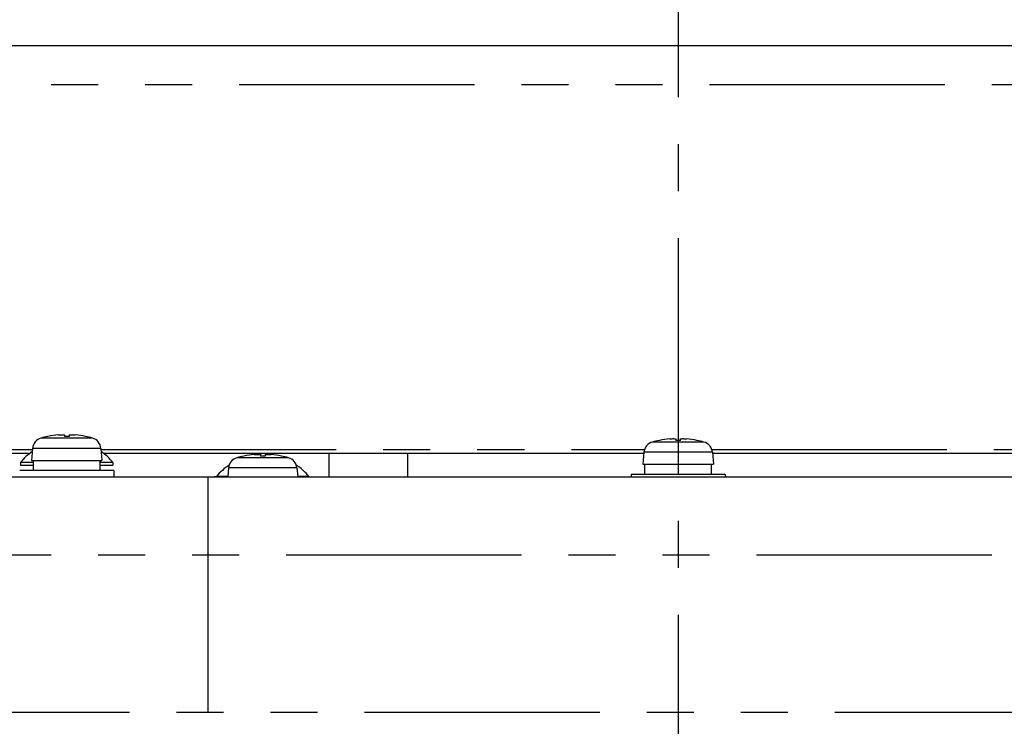
# Model space of a CAD drawing. Extents: x -341 to 500, y -320 to 274.
# Drawn here: x -194 to -162, y -12 to 10 of the extents above; entities that cross this region are included whole.
import ezdxf

# ---------------------------------------------------------------- set-up
doc = ezdxf.new("R2010")
doc.units = 0
doc.linetypes.add('CENTER', pattern=[12, 7.5, -1.5, 1.5, -1.5])
doc.linetypes.add('PHANTOM', pattern=[15, 7.5, -1.5, 1.5, -1.5, 1.5, -1.5])
doc.layers.get('0').update_dxf_attribs({"linetype": 'CONTINUOUS'})
doc.layers.get('DEFPOINTS').update_dxf_attribs({"linetype": 'CONTINUOUS'})
doc.styles.get("Standard").update_dxf_attribs({"font": 'txt', "bigfont": 'BIGFONT'})
doc.dimstyles.new('DIMSTYLE', dxfattribs={"dimtxt": 3.2, "dimasz": 1, "dimexe": 2.54, "dimexo": 1, "dimgap": 1.6, "dimtad": 0, "dimzin": 0, "dimblk": 'OPEN30', "dimblk1": 'OPEN30', "dimblk2": 'OPEN30', "dimsah": 1, "dimcen": 0.09, "dimazin": 3, "dimtfac": 1, "dimtofl": 0, "dimtmove": 0, "dimatfit": 3})

# ---------------------------------------------------------------- blocks, each defined once
blk = doc.blocks.new('_OPEN30')
at = {"color": 0, "linetype": 'BYBLOCK'}
for q in [(-3, 1), (-3, -1), (-3, 0)]:
    blk.add_line((0, 0), q, dxfattribs=at)
blk = doc.blocks.new('*D13')
at = {"color": 7, "linetype": 'CONTINUOUS'}
for p, q in [((-211.344, 9.083), (-211.344, 36.5)), ((-134.344, 9.083), (-134.344, 36.5)), ((-208.344, 35.23), (-137.344, 35.23))]:
    blk.add_line(p, q, dxfattribs=at)
at = {"layer": 'DEFPOINTS', "color": 7, "linetype": 'CONTINUOUS'}
for p in [(-134.344, 35.23), (-211.344, 8.083), (-134.344, 8.083)]:
    blk.add_point(p, dxfattribs=at)
at = {"color": 7, "linetype": 'CONTINUOUS', "rotation": 180.0000000000004}
blk.add_blockref('_OPEN30', (-211.344, 35.23), dxfattribs=at)
at = {"color": 7, "linetype": 'CONTINUOUS'}
blk.add_blockref('_OPEN30', (-134.344, 35.23), dxfattribs=at)
at = {"color": 7, "linetype": 'CONTINUOUS', "width": 1.08575}
blk.add_text('308', height=3.2, dxfattribs=at).set_placement((-177.187, 36.03))
blk = doc.blocks.new('*D16')
at = {"color": 7, "linetype": 'CONTINUOUS'}
for p, q in [((-197.844, -5.917), (-197.844, 29.434)), ((-147.844, -5.917), (-147.844, 29.434)), ((-194.844, 28.164), (-150.844, 28.164))]:
    blk.add_line(p, q, dxfattribs=at)
at = {"layer": 'DEFPOINTS', "color": 7, "linetype": 'CONTINUOUS'}
for p in [(-147.844, 28.164), (-197.844, -6.917), (-147.844, -6.917)]:
    blk.add_point(p, dxfattribs=at)
at = {"color": 7, "linetype": 'CONTINUOUS', "rotation": 180.0000000000004}
blk.add_blockref('_OPEN30', (-197.844, 28.164), dxfattribs=at)
at = {"color": 7, "linetype": 'CONTINUOUS'}
blk.add_blockref('_OPEN30', (-147.844, 28.164), dxfattribs=at)
at = {"color": 7, "linetype": 'CONTINUOUS', "width": 1.13625}
blk.add_text('200', height=3.2, dxfattribs=at).set_placement((-177.187, 28.964))

msp = doc.modelspace()

# ---------------------------------------------------------------- linework, layer by layer
at = {"color": 7, "linetype": 'CENTER'}
msp.add_line((-172.844, 27.187), (-172.844, -76.022), dxfattribs=at)
at = {"color": 7, "linetype": 'CONTINUOUS'}
for p, q in [((-210.094, 9.333), (-135.594, 9.333)), ((-192.418, -3.08), (-192.418, -3.129)), ((-192.269, -3.08), (-192.269, -3.129)), ((-172.918, -3.205), (-172.918, -3.254)), ((-172.769, -3.254), (-172.769, -3.205)), ((-193.518, -3.667), (-195.344, -3.667)), ((-193.435, -3.509), (-193.469, -3.892)), ((-191.252, -3.509), (-191.219, -3.892)), ((-173.938, -3.667), (-191.169, -3.667)), ((-186.168, -3.705), (-186.168, -3.754)), ((-186.129, -3.667), (-186.147, -3.685)), ((-186.019, -3.705), (-186.019, -3.754)), ((-183.969, -4.417), (-183.969, -3.667)), ((-181.469, -4.417), (-181.469, -3.667)), ((-173.935, -3.634), (-173.969, -4.017)), ((-171.752, -3.634), (-171.719, -4.017)), ((-161.466, -3.667), (-171.749, -3.667)), ((-193.819, -3.955), (-193.819, -4.042)), ((-193.406, -3.955), (-193.819, -3.955)), ((-193.819, -4.042), (-193.406, -4.042)), ((-193.469, -3.892), (-191.219, -3.892)), ((-193.406, -4.217), (-193.406, -3.892)), ((-191.281, -4.217), (-191.281, -3.892)), ((-190.869, -3.955), (-191.281, -3.955)), ((-191.281, -4.042), (-190.869, -4.042)), ((-190.869, -3.955), (-190.869, -4.042)), ((-173.969, -4.017), (-171.719, -4.017)), ((-173.906, -4.342), (-173.906, -4.017)), ((-171.781, -4.342), (-171.781, -4.017)), ((-190.844, -4.217), (-193.844, -4.217)), ((-190.844, -4.217), (-190.844, -4.417)), ((-187.185, -4.134), (-187.21, -4.417)), ((-185.002, -4.134), (-184.977, -4.417)), ((-174.344, -4.342), (-174.344, -4.417)), ((-171.344, -4.342), (-174.344, -4.342)), ((-171.344, -4.342), (-171.344, -4.417)), ((-195.344, -4.417), (-150.344, -4.417)), ((-187.569, -4.405), (-187.569, -4.417)), ((-187.209, -4.405), (-187.569, -4.405)), ((-184.619, -4.405), (-184.978, -4.405)), ((-184.619, -4.405), (-184.619, -4.417))]:
    msp.add_line(p, q, dxfattribs=at)
at = {"color": 7, "linetype": 'PHANTOM'}
for p, q in [((-134.344, 8.083), (-211.344, 8.083)), ((-191.523, -3.181), (-193.164, -3.181)), ((-172.023, -3.306), (-173.664, -3.306)), ((-195.344, -3.542), (-193.438, -3.542)), ((-191.252, -3.509), (-193.435, -3.509)), ((-191.249, -3.542), (-173.915, -3.542)), ((-171.752, -3.634), (-173.935, -3.634)), ((-171.772, -3.542), (-161.237, -3.542)), ((-185.273, -3.806), (-186.914, -3.806)), ((-185.002, -4.134), (-187.185, -4.134)), ((-187.844, -4.417), (-187.844, -14.417)), ((-147.844, -6.917), (-197.844, -6.917)), ((-197.844, -11.917), (-147.844, -11.917))]:
    msp.add_line(p, q, dxfattribs=at)
at = {"color": 7, "linetype": 'CONTINUOUS'}
for points in [[(-192.612, -3.08), (-192.588, -3.078), (-192.564, -3.076), (-192.539, -3.075), (-192.515, -3.074), (-192.491, -3.074), (-192.466, -3.075), (-192.442, -3.077), (-192.418, -3.08)], [(-192.269, -3.08), (-192.246, -3.077), (-192.221, -3.075), (-192.197, -3.074), (-192.173, -3.074), (-192.148, -3.075), (-192.124, -3.076), (-192.1, -3.078), (-192.075, -3.08)], [(-173.112, -3.205), (-173.088, -3.203), (-173.064, -3.201), (-173.039, -3.2), (-173.015, -3.199), (-172.991, -3.199), (-172.966, -3.2), (-172.942, -3.202), (-172.918, -3.205)], [(-172.769, -3.205), (-172.746, -3.202), (-172.721, -3.2), (-172.697, -3.199), (-172.673, -3.199), (-172.648, -3.2), (-172.624, -3.201), (-172.6, -3.203), (-172.575, -3.205)], [(-186.362, -3.705), (-186.338, -3.703), (-186.314, -3.701), (-186.289, -3.7), (-186.265, -3.699), (-186.241, -3.699), (-186.216, -3.7), (-186.192, -3.702), (-186.168, -3.705)], [(-186.019, -3.705), (-185.996, -3.702), (-185.971, -3.7), (-185.947, -3.699), (-185.923, -3.699), (-185.898, -3.7), (-185.874, -3.701), (-185.85, -3.703), (-185.825, -3.705)]]:
    msp.add_lwpolyline(points, dxfattribs=at)
for centre, radius, start, end in [((-192.343, -6.068), 3.001, 101.5377, 105.8723), ((-192.344, -6.067), 2.999, 95.1409, 101.5405), ((-192.344, -6.067), 2.939, 88.552, 91.448), ((-192.344, -6.067), 2.999, 78.4595, 84.8591), ((-192.344, -6.068), 3.001, 74.1277, 78.4623), ((-193.062, -3.542), 0.375, 105.873, 175), ((-191.626, -3.542), 0.375, 5, 74.127), ((-173.562, -3.667), 0.375, 105.873, 175), ((-172.844, -6.192), 3, 101.537, 105.873), ((-172.844, -6.192), 2.999, 95.1409, 101.5405), ((-172.844, -6.192), 2.939, 88.552, 91.448), ((-172.844, -6.192), 2.999, 78.4601, 84.8591), ((-172.844, -6.192), 3, 74.127, 78.463), ((-172.126, -3.667), 0.375, 5, 74.127), ((-192.344, -5.192), 1.925, 124.872, 140.0169), ((-192.344, -5.192), 1.925, 39.9831, 55.128), ((-186.093, -6.693), 3.001, 101.5377, 105.8723), ((-186.094, -6.692), 2.999, 95.1409, 101.5405), ((-187.915, -1.917), 2.5, 314.3323, 315), ((-186.094, -6.692), 2.939, 88.552, 91.448), ((-186.094, -6.692), 2.999, 78.4595, 84.8591), ((-186.094, -6.693), 3.001, 74.1277, 78.4623), ((-186.094, -5.642), 1.925, 123.833, 140.0169), ((-186.812, -4.167), 0.375, 105.873, 175), ((-185.376, -4.167), 0.375, 5, 74.127), ((-186.094, -5.642), 1.925, 39.9831, 56.167), ((-187.915, -1.917), 2.5, 270, 278.2314)]:
    msp.add_arc(centre, radius, start, end, dxfattribs=at)

# ---------------------------------------------------------------- dimensions: what is measured, and where the dimension line sits
for base, p1, p2, picture, middle in [((-134.344, 35.23), (-211.344, 8.083), (-134.344, 8.083), '*D13', (-172.844, 35.23)), ((-147.844, 28.164), (-197.844, -6.917), (-147.844, -6.917), '*D16', (-172.844, 28.164))]:
    dim = msp.add_linear_dim(base=base, p1=p1, p2=p2, dimstyle='DIMSTYLE', override={"dimgap": 0, "dimtad": 1, "dimtofl": 1}, dxfattribs=at)
    dim.commit()
    dim.dimension.update_dxf_attribs({"geometry": picture, "text_midpoint": middle})

doc.saveas('drawing.dxf')
